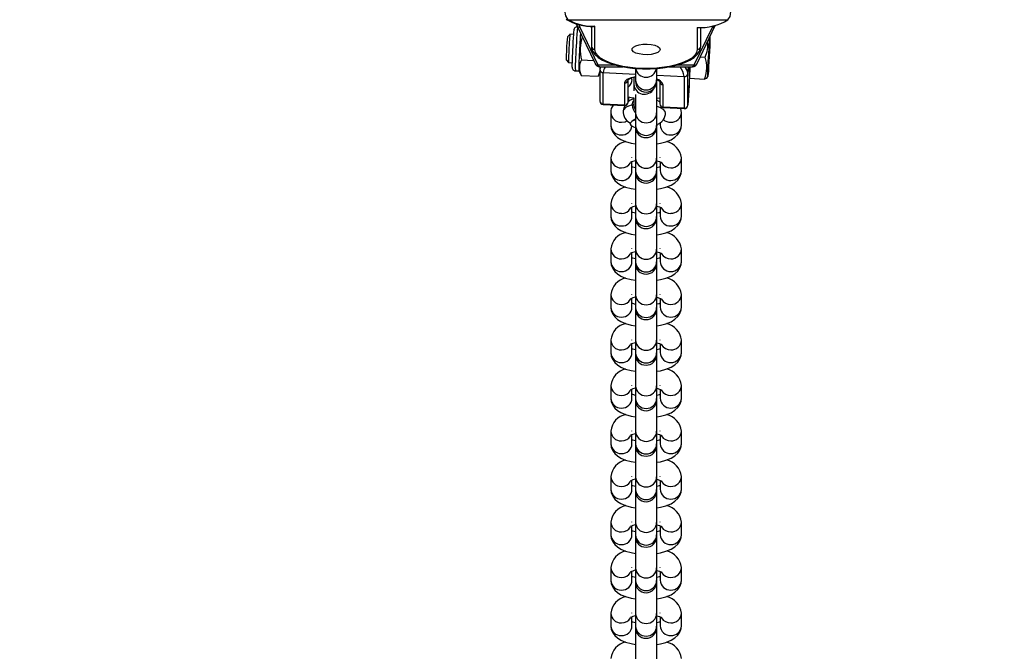
# Model space of a CAD drawing. Units: inches. Extents: x 1241 to 2471, y -75 to 586.
# Drawn here: x 1897 to 1925, y 357 to 375 of the extents above; entities that cross this region are included whole.
import ezdxf

# ---------------------------------------------------------------- set-up
doc = ezdxf.new("R2010")
doc.units = ezdxf.units.IN
doc.header["$MEASUREMENT"] = 0
doc.styles.get("Standard").update_dxf_attribs({"font": 'arial.ttf'})
doc.dimstyles.get("Standard").update_dxf_attribs({"dimtxt": 14, "dimasz": 20, "dimexe": 20, "dimexo": 50, "dimgap": 20, "dimtad": 0, "dimdec": 0, "dimzin": 0, "dimdsep": 46, "dimtxsty": 'Standard', "dimcen": -0.09, "dimadec": 0, "dimazin": 0, "dimtfac": 1, "dimtdec": 4, "dimtofl": 0, "dimtmove": 0, "dimatfit": 3, "dimfxl": 70, "dimfxlon": 1, "dimtolj": 1, "dimtzin": 0, "dimarcsym": 0})

# ---------------------------------------------------------------- blocks, each defined once
blk = doc.blocks.new('0512')
at = {"color": 7, "linetype": 'Continuous', "lineweight": 25}
for p, q in [((1584.82, 309.316), (1589.343, 309.316)), ((1585.046, 309.197), (1585.066, 309.148)), ((1585.066, 309.148), (1585.581, 308.073)), ((1585.67, 308.025), (1585.156, 309.098)), ((1585.476, 309.127), (1585.476, 308.566)), ((1585.576, 308.473), (1585.576, 309.129)), ((1588.897, 309.098), (1588.383, 308.025)), ((1588.472, 308.073), (1588.987, 309.148)), ((1584.869, 308.9), (1584.796, 308.834)), ((1584.967, 308.896), (1584.87, 308.901)), ((1588.476, 309.091), (1588.476, 308.473)), ((1588.576, 308.566), (1588.576, 309.095)), ((1588.563, 308.262), (1588.699, 308.255)), ((1584.763, 308.175), (1584.829, 308.102)), ((1584.83, 308.102), (1584.928, 308.097)), ((1585.197, 308.175), (1585.54, 308.158)), ((1585.72, 307.981), (1585.716, 307.918)), ((1585.716, 307.981), (1586.368, 307.981)), ((1585.723, 307.981), (1585.728, 307.93)), ((1587.684, 307.981), (1588.337, 307.981)), ((1588.266, 307.981), (1588.254, 307.655)), ((1585.023, 307.867), (1585.123, 307.862)), ((1585.123, 307.862), (1585.175, 307.76)), ((1585.175, 307.762), (1585.188, 307.736)), ((1585.188, 307.736), (1585.667, 307.713)), ((1585.721, 307.886), (1585.667, 307.713)), ((1585.699, 307.756), (1585.716, 307.782)), ((1585.721, 307.933), (1585.716, 307.914)), ((1585.716, 307.91), (1585.716, 307.01)), ((1585.811, 306.918), (1585.811, 307.817)), ((1586.726, 307.934), (1586.726, 307.609)), ((1587.326, 307.609), (1587.326, 307.935)), ((1588.108, 307.702), (1588.108, 306.803)), ((1588.213, 306.891), (1588.213, 307.79)), ((1588.244, 307.731), (1588.256, 307.708)), ((1588.743, 307.656), (1588.774, 307.705)), ((1586.41, 307.525), (1586.41, 306.888)), ((1586.515, 306.975), (1586.515, 307.612)), ((1586.626, 307.618), (1586.626, 307.664)), ((1586.678, 307.484), (1586.678, 307.298)), ((1586.726, 307.609), (1586.726, 307.563)), ((1587.326, 307.563), (1587.326, 307.609)), ((1587.326, 306.678), (1587.326, 307.563)), ((1587.414, 307.562), (1587.414, 306.926)), ((1587.508, 306.833), (1587.508, 307.47)), ((1588.245, 307.451), (1588.213, 306.891)), ((1588.213, 306.89), (1588.245, 307.45)), ((1588.245, 307.45), (1588.245, 307.451)), ((1588.254, 307.655), (1588.677, 307.634)), ((1586.726, 307.196), (1586.726, 306.678)), ((1586.41, 306.888), (1585.811, 306.918)), ((1585.811, 306.911), (1586.41, 306.881)), ((1586.515, 306.975), (1586.524, 307.129)), ((1586.515, 306.975), (1586.515, 306.975)), ((1586.678, 307.097), (1586.678, 306.911)), ((1587.326, 307.089), (1587.414, 307.103)), ((1588.213, 306.891), (1588.213, 306.89)), ((1586.026, 306.686), (1586.026, 306.328)), ((1586.726, 306.678), (1586.726, 306.319)), ((1587.326, 306.319), (1587.326, 306.678)), ((1588.108, 306.803), (1587.508, 306.833)), ((1587.509, 306.826), (1588.108, 306.796)), ((1587.574, 306.661), (1587.577, 306.68)), ((1588.026, 306.328), (1588.026, 306.686)), ((1586.69, 306.48), (1586.618, 306.425)), ((1586.726, 306.319), (1586.726, 306.273)), ((1587.326, 306.273), (1587.326, 306.319)), ((1587.426, 306.396), (1587.426, 306.328)), ((1586.726, 306.249), (1586.726, 305.388)), ((1587.326, 305.388), (1587.326, 306.273)), ((1586.026, 305.396), (1586.026, 305.038)), ((1586.626, 305.396), (1586.626, 305.405)), ((1586.626, 305.038), (1586.626, 305.288)), ((1586.726, 305.388), (1586.726, 305.029)), ((1587.326, 305.029), (1587.326, 305.388)), ((1587.426, 305.396), (1587.427, 305.405)), ((1587.426, 305.288), (1587.426, 305.038)), ((1588.026, 305.038), (1588.026, 305.396)), ((1586.726, 305.029), (1586.726, 304.983)), ((1586.726, 304.983), (1586.726, 304.097)), ((1587.326, 304.983), (1587.326, 305.029)), ((1587.326, 304.097), (1587.326, 304.983)), ((1586.026, 304.106), (1586.026, 303.747)), ((1586.626, 304.106), (1586.626, 304.115)), ((1586.726, 304.097), (1586.726, 303.739)), ((1587.326, 303.739), (1587.326, 304.097)), ((1587.426, 304.106), (1587.427, 304.115)), ((1588.026, 303.747), (1588.026, 304.106)), ((1586.626, 303.747), (1586.626, 303.998)), ((1587.426, 303.998), (1587.426, 303.747)), ((1586.726, 303.739), (1586.726, 303.693)), ((1586.726, 303.693), (1586.726, 302.807)), ((1587.326, 303.693), (1587.326, 303.739)), ((1587.326, 302.807), (1587.326, 303.693)), ((1586.026, 302.816), (1586.026, 302.457)), ((1586.626, 302.816), (1586.626, 302.825)), ((1586.626, 302.457), (1586.626, 302.708)), ((1586.726, 302.807), (1586.726, 302.449)), ((1587.326, 302.449), (1587.326, 302.807)), ((1587.426, 302.816), (1587.427, 302.825)), ((1587.426, 302.708), (1587.426, 302.457)), ((1588.026, 302.457), (1588.026, 302.816)), ((1586.726, 302.449), (1586.726, 302.402)), ((1586.726, 302.402), (1586.726, 301.517)), ((1587.326, 302.402), (1587.326, 302.449)), ((1587.326, 301.517), (1587.326, 302.402)), ((1586.026, 301.526), (1586.026, 301.167)), ((1586.626, 301.526), (1586.626, 301.535)), ((1586.626, 301.167), (1586.626, 301.417)), ((1586.726, 301.517), (1586.726, 301.159)), ((1587.326, 301.159), (1587.326, 301.517)), ((1587.426, 301.526), (1587.427, 301.535)), ((1587.426, 301.417), (1587.426, 301.167)), ((1588.026, 301.167), (1588.026, 301.526)), ((1586.726, 301.159), (1586.726, 301.112)), ((1586.726, 301.112), (1586.726, 300.227)), ((1587.326, 301.112), (1587.326, 301.159)), ((1587.326, 300.227), (1587.326, 301.112)), ((1586.026, 300.235), (1586.026, 299.877)), ((1586.626, 300.235), (1586.626, 300.244)), ((1586.726, 300.227), (1586.726, 299.869)), ((1587.326, 299.869), (1587.326, 300.227)), ((1587.426, 300.235), (1587.427, 300.244)), ((1588.026, 299.877), (1588.026, 300.235)), ((1586.626, 299.877), (1586.626, 300.127)), ((1587.426, 300.127), (1587.426, 299.877)), ((1586.726, 299.869), (1586.726, 299.822)), ((1586.726, 299.822), (1586.726, 298.937)), ((1587.326, 299.822), (1587.326, 299.869)), ((1587.326, 298.937), (1587.326, 299.822)), ((1586.026, 298.945), (1586.026, 298.587)), ((1586.626, 298.945), (1586.626, 298.954)), ((1586.626, 298.587), (1586.626, 298.837)), ((1586.726, 298.937), (1586.726, 298.579)), ((1587.326, 298.579), (1587.326, 298.937)), ((1587.426, 298.945), (1587.427, 298.954)), ((1587.426, 298.837), (1587.426, 298.587)), ((1588.026, 298.587), (1588.026, 298.945)), ((1586.726, 298.579), (1586.726, 298.532)), ((1586.726, 298.532), (1586.726, 297.647)), ((1587.326, 298.532), (1587.326, 298.579)), ((1587.326, 297.647), (1587.326, 298.532)), ((1586.626, 297.655), (1586.626, 297.664)), ((1587.426, 297.655), (1587.427, 297.664)), ((1586.026, 297.655), (1586.026, 297.297)), ((1586.626, 297.297), (1586.626, 297.547)), ((1586.726, 297.647), (1586.726, 297.288)), ((1587.326, 297.288), (1587.326, 297.647)), ((1587.426, 297.547), (1587.426, 297.297)), ((1588.026, 297.297), (1588.026, 297.655)), ((1586.726, 297.288), (1586.726, 297.242)), ((1586.726, 297.242), (1586.726, 296.357)), ((1587.326, 297.242), (1587.326, 297.288)), ((1587.326, 296.357), (1587.326, 297.242)), ((1586.026, 296.365), (1586.026, 296.007)), ((1586.626, 296.365), (1586.626, 296.374)), ((1586.726, 296.357), (1586.726, 295.998)), ((1587.326, 295.998), (1587.326, 296.357)), ((1587.426, 296.365), (1587.427, 296.374)), ((1588.026, 296.007), (1588.026, 296.365)), ((1586.626, 296.007), (1586.626, 296.257)), ((1586.726, 295.998), (1586.726, 295.952)), ((1587.326, 295.952), (1587.326, 295.998)), ((1587.426, 296.257), (1587.426, 296.007)), ((1586.726, 295.952), (1586.726, 295.067)), ((1587.326, 295.067), (1587.326, 295.952)), ((1586.026, 295.075), (1586.026, 294.717)), ((1586.626, 295.075), (1586.626, 295.084)), ((1586.626, 294.717), (1586.626, 294.967)), ((1586.726, 295.067), (1586.726, 294.708)), ((1587.326, 294.708), (1587.326, 295.067)), ((1587.426, 295.075), (1587.427, 295.084)), ((1587.426, 294.967), (1587.426, 294.717)), ((1588.026, 294.717), (1588.026, 295.075)), ((1586.726, 294.708), (1586.726, 294.662)), ((1586.726, 294.662), (1586.726, 293.776)), ((1587.326, 294.662), (1587.326, 294.708)), ((1587.326, 293.776), (1587.326, 294.662)), ((1586.026, 293.785), (1586.026, 293.426)), ((1586.626, 293.785), (1586.626, 293.794)), ((1586.726, 293.776), (1586.726, 293.418)), ((1587.326, 293.418), (1587.326, 293.776)), ((1587.426, 293.785), (1587.427, 293.794)), ((1588.026, 293.426), (1588.026, 293.785)), ((1586.626, 293.426), (1586.626, 293.677)), ((1587.426, 293.677), (1587.426, 293.426)), ((1586.726, 293.418), (1586.726, 293.372)), ((1586.726, 293.372), (1586.726, 292.486)), ((1587.326, 293.372), (1587.326, 293.418)), ((1587.326, 292.486), (1587.326, 293.372)), ((1586.026, 292.495), (1586.026, 292.136)), ((1586.626, 292.495), (1586.626, 292.504)), ((1586.626, 292.136), (1586.626, 292.387)), ((1586.726, 292.486), (1586.726, 292.128)), ((1587.326, 292.128), (1587.326, 292.486)), ((1587.426, 292.495), (1587.427, 292.504)), ((1587.426, 292.387), (1587.426, 292.136)), ((1588.026, 292.136), (1588.026, 292.495)), ((1586.726, 292.128), (1586.726, 292.081)), ((1586.726, 292.081), (1586.726, 291.196)), ((1587.326, 292.081), (1587.326, 292.128)), ((1587.326, 291.196), (1587.326, 292.081))]:
    blk.add_line(p, q, dxfattribs=at)
at = {"color": 8, "linetype": 'Continuous', "lineweight": 25}
for p, q in [((1585.156, 309.098), (1585.132, 309.172)), ((1588.913, 309.138), (1588.897, 309.098)), ((1586.171, 308.025), (1585.67, 308.025)), ((1588.383, 308.025), (1587.881, 308.025)), ((1588.213, 307.79), (1588.224, 307.981)), ((1585.811, 307.817), (1586.726, 307.771)), ((1587.326, 307.741), (1588.108, 307.702)), ((1586.524, 307.129), (1586.515, 306.975))]:
    blk.add_line(p, q, dxfattribs=at)
at = {"color": 7, "linetype": 'Continuous', "lineweight": 25, "flags": 128}
for points in [[(1584.82, 309.316), (1584.749, 309.422), (1584.726, 309.579)], [(1589.343, 309.316), (1589.406, 309.408), (1589.426, 309.543)], [(1585.086, 309.114), (1585.076, 309.115), (1585.042, 309.107), (1585.017, 309.093), (1585.001, 309.076), (1584.991, 309.06), (1584.986, 309.048), (1584.983, 309.04), (1584.981, 309.031), (1584.978, 309.016), (1584.973, 308.966), (1584.967, 308.895), (1584.961, 308.797), (1584.954, 308.683), (1584.951, 308.634)], [(1585.576, 309.129), (1585.543, 309.123), (1585.54, 309.123)], [(1588.836, 308.833), (1588.835, 308.791), (1588.832, 308.689), (1588.828, 308.563), (1588.822, 308.42), (1588.814, 308.27), (1588.806, 308.123), (1588.798, 307.986), (1588.791, 307.87), (1588.784, 307.781), (1588.778, 307.724), (1588.774, 307.704), (1588.772, 307.722), (1588.772, 307.776), (1588.774, 307.864), (1588.777, 307.979), (1588.783, 308.114), (1588.79, 308.262), (1588.79, 308.262)], [(1585.476, 308.566), (1585.483, 308.503), (1585.517, 308.411), (1585.578, 308.325), (1585.668, 308.243), (1585.79, 308.167), (1585.938, 308.099), (1586.107, 308.041), (1586.294, 307.994), (1586.495, 307.959), (1586.706, 307.935), (1586.82, 307.929)], [(1587.426, 308.473), (1587.409, 308.429), (1587.357, 308.388), (1587.276, 308.356), (1587.173, 308.333), (1587.056, 308.323), (1586.937, 308.327), (1586.826, 308.343), (1586.733, 308.371), (1586.666, 308.408), (1586.631, 308.45), (1586.631, 308.495), (1586.666, 308.538), (1586.733, 308.575), (1586.826, 308.603), (1586.937, 308.619), (1587.056, 308.622), (1587.173, 308.612), (1587.276, 308.59), (1587.357, 308.557), (1587.409, 308.517), (1587.426, 308.473)], [(1586.82, 307.929), (1586.923, 307.924), (1587.142, 307.924), (1587.359, 307.936), (1587.569, 307.961), (1587.768, 307.997), (1587.953, 308.043), (1588.12, 308.101), (1588.266, 308.169), (1588.389, 308.247), (1588.486, 308.338), (1588.544, 308.426), (1588.572, 308.517), (1588.576, 308.566)], [(1584.934, 308.28), (1584.932, 308.22), (1584.928, 308.119), (1584.926, 308.039), (1584.926, 307.985), (1584.927, 307.964), (1584.929, 307.952), (1584.931, 307.94), (1584.937, 307.925), (1584.951, 307.903), (1584.975, 307.882), (1585.008, 307.869), (1585.023, 307.868)], [(1588.476, 308.473), (1588.459, 308.388), (1588.405, 308.305), (1588.318, 308.226), (1588.199, 308.154), (1588.052, 308.089), (1587.879, 308.033), (1587.685, 307.989), (1587.474, 307.956), (1587.253, 307.936), (1587.026, 307.93), (1586.8, 307.936), (1586.578, 307.956), (1586.368, 307.989), (1586.174, 308.033), (1586.001, 308.089), (1585.853, 308.154), (1585.734, 308.226), (1585.647, 308.305), (1585.594, 308.388), (1585.576, 308.473)], [(1585.588, 308.061), (1585.601, 308.04), (1585.614, 308.023)], [(1585.65, 308), (1585.665, 307.99), (1585.727, 307.982)], [(1588.326, 307.982), (1588.388, 307.99), (1588.403, 308)], [(1588.439, 308.023), (1588.452, 308.04), (1588.465, 308.061)], [(1585.667, 307.713), (1585.695, 307.749), (1585.699, 307.757)], [(1585.716, 307.914), (1585.722, 307.879), (1585.723, 307.877)], [(1585.719, 307.936), (1585.718, 307.906), (1585.723, 307.877)], [(1588.256, 307.708), (1588.251, 307.594), (1588.245, 307.451)], [(1588.739, 307.656), (1588.737, 307.651), (1588.677, 307.634)], [(1586.422, 306.872), (1586.395, 306.816), (1586.381, 306.734)], [(1586.678, 307.073), (1586.576, 307.03), (1586.516, 306.987)], [(1586.524, 307.131), (1586.604, 307.109), (1586.678, 307.097)], [(1587.414, 306.981), (1587.401, 306.992), (1587.326, 307.032)], [(1588.026, 306.686), (1588.012, 306.791), (1588.008, 306.801)], [(1586.026, 306.328), (1586.041, 306.223), (1586.08, 306.128), (1586.139, 306.048), (1586.216, 305.979), (1586.315, 305.917), (1586.447, 305.862), (1586.604, 305.819), (1586.726, 305.799)], [(1586.727, 306.249), (1586.675, 306.27), (1586.613, 306.31), (1586.584, 306.355), (1586.592, 306.398)], [(1586.726, 306.5), (1586.702, 306.488), (1586.69, 306.48)], [(1587.326, 306.357), (1587.332, 306.343), (1587.326, 306.304)], [(1587.326, 305.799), (1587.437, 305.817), (1587.589, 305.856), (1587.732, 305.914), (1587.844, 305.984), (1587.925, 306.061), (1587.983, 306.148), (1588.018, 306.247), (1588.026, 306.328)], [(1587.326, 305.317), (1587.404, 305.296), (1587.454, 305.277), (1587.476, 305.265), (1587.475, 305.266)], [(1586.026, 305.038), (1586.041, 304.933), (1586.08, 304.838), (1586.139, 304.758), (1586.216, 304.689), (1586.315, 304.627), (1586.447, 304.572), (1586.604, 304.529), (1586.726, 304.509)], [(1586.726, 305.117), (1586.649, 305.137), (1586.626, 305.146)], [(1587.426, 305.146), (1587.394, 305.134), (1587.326, 305.117)], [(1587.326, 304.509), (1587.437, 304.526), (1587.589, 304.566), (1587.732, 304.624), (1587.844, 304.694), (1587.925, 304.77), (1587.983, 304.858), (1588.018, 304.957), (1588.026, 305.038)], [(1586.726, 303.827), (1586.649, 303.847), (1586.626, 303.856)], [(1587.326, 304.027), (1587.404, 304.006), (1587.454, 303.987), (1587.476, 303.975), (1587.475, 303.976)], [(1587.426, 303.856), (1587.394, 303.844), (1587.326, 303.827)], [(1586.026, 303.747), (1586.041, 303.643), (1586.08, 303.548), (1586.139, 303.468), (1586.216, 303.399), (1586.315, 303.337), (1586.447, 303.282), (1586.604, 303.239), (1586.726, 303.219)], [(1587.326, 303.219), (1587.437, 303.236), (1587.589, 303.276), (1587.732, 303.334), (1587.844, 303.404), (1587.925, 303.48), (1587.983, 303.568), (1588.018, 303.667), (1588.026, 303.747)], [(1587.326, 302.736), (1587.404, 302.716), (1587.454, 302.697), (1587.476, 302.685), (1587.475, 302.686)], [(1586.026, 302.457), (1586.041, 302.353), (1586.08, 302.258), (1586.139, 302.178), (1586.216, 302.109), (1586.315, 302.047), (1586.447, 301.992), (1586.604, 301.949), (1586.726, 301.929)], [(1586.726, 302.537), (1586.649, 302.557), (1586.626, 302.565)], [(1587.426, 302.565), (1587.394, 302.554), (1587.326, 302.537)], [(1587.326, 301.929), (1587.437, 301.946), (1587.589, 301.986), (1587.732, 302.044), (1587.844, 302.114), (1587.925, 302.19), (1587.983, 302.278), (1588.018, 302.376), (1588.026, 302.457)], [(1587.326, 301.446), (1587.404, 301.426), (1587.454, 301.407), (1587.476, 301.395), (1587.475, 301.396)], [(1586.026, 301.167), (1586.041, 301.063), (1586.08, 300.968), (1586.139, 300.888), (1586.216, 300.818), (1586.315, 300.757), (1586.447, 300.702), (1586.604, 300.659), (1586.726, 300.638)], [(1586.726, 301.246), (1586.649, 301.267), (1586.626, 301.275)], [(1587.426, 301.275), (1587.394, 301.264), (1587.326, 301.247)], [(1587.326, 300.639), (1587.437, 300.656), (1587.589, 300.696), (1587.732, 300.754), (1587.844, 300.824), (1587.925, 300.9), (1587.983, 300.988), (1588.018, 301.086), (1588.026, 301.167)], [(1586.726, 299.956), (1586.649, 299.977), (1586.626, 299.985)], [(1587.326, 300.156), (1587.404, 300.136), (1587.454, 300.117), (1587.476, 300.105), (1587.475, 300.106)], [(1587.426, 299.985), (1587.394, 299.973), (1587.326, 299.956)], [(1586.026, 299.877), (1586.041, 299.772), (1586.08, 299.678), (1586.139, 299.597), (1586.216, 299.528), (1586.315, 299.467), (1586.447, 299.411), (1586.604, 299.369), (1586.726, 299.348)], [(1587.326, 299.348), (1587.437, 299.366), (1587.589, 299.406), (1587.732, 299.464), (1587.844, 299.534), (1587.925, 299.61), (1587.983, 299.698), (1588.018, 299.796), (1588.026, 299.877)], [(1587.326, 298.866), (1587.404, 298.846), (1587.454, 298.827), (1587.476, 298.815), (1587.475, 298.816)], [(1586.026, 298.587), (1586.041, 298.482), (1586.08, 298.387), (1586.139, 298.307), (1586.216, 298.238), (1586.315, 298.176), (1586.447, 298.121), (1586.604, 298.078), (1586.726, 298.058)], [(1586.726, 298.666), (1586.649, 298.687), (1586.626, 298.695)], [(1587.426, 298.695), (1587.394, 298.683), (1587.326, 298.666)], [(1587.326, 298.058), (1587.437, 298.076), (1587.589, 298.116), (1587.732, 298.174), (1587.844, 298.244), (1587.925, 298.32), (1587.983, 298.407), (1588.018, 298.506), (1588.026, 298.587)], [(1586.726, 297.376), (1586.649, 297.396), (1586.626, 297.405)], [(1587.326, 297.576), (1587.404, 297.556), (1587.454, 297.537), (1587.476, 297.525), (1587.475, 297.525)], [(1587.426, 297.405), (1587.394, 297.393), (1587.326, 297.376)], [(1586.026, 297.297), (1586.041, 297.192), (1586.08, 297.097), (1586.139, 297.017), (1586.216, 296.948), (1586.315, 296.886), (1586.447, 296.831), (1586.604, 296.788), (1586.726, 296.768)], [(1587.326, 296.768), (1587.437, 296.786), (1587.589, 296.825), (1587.732, 296.883), (1587.844, 296.953), (1587.925, 297.03), (1587.983, 297.117), (1588.018, 297.216), (1588.026, 297.297)], [(1587.326, 296.286), (1587.404, 296.266), (1587.454, 296.246), (1587.476, 296.235), (1587.475, 296.235)], [(1586.026, 296.007), (1586.041, 295.902), (1586.08, 295.807), (1586.139, 295.727), (1586.216, 295.658), (1586.315, 295.596), (1586.447, 295.541), (1586.604, 295.498), (1586.726, 295.478)], [(1586.726, 296.086), (1586.649, 296.106), (1586.626, 296.115)], [(1587.426, 296.115), (1587.394, 296.103), (1587.326, 296.086)], [(1587.326, 295.478), (1587.437, 295.496), (1587.589, 295.535), (1587.732, 295.593), (1587.844, 295.663), (1587.925, 295.74), (1587.983, 295.827), (1588.018, 295.926), (1588.026, 296.007)], [(1587.326, 294.996), (1587.404, 294.975), (1587.454, 294.956), (1587.476, 294.944), (1587.475, 294.945)], [(1586.026, 294.717), (1586.041, 294.612), (1586.08, 294.517), (1586.139, 294.437), (1586.216, 294.368), (1586.315, 294.306), (1586.447, 294.251), (1586.604, 294.208), (1586.726, 294.188)], [(1586.726, 294.796), (1586.649, 294.816), (1586.626, 294.825)], [(1587.426, 294.825), (1587.394, 294.813), (1587.326, 294.796)], [(1587.326, 294.188), (1587.437, 294.205), (1587.589, 294.245), (1587.732, 294.303), (1587.844, 294.373), (1587.925, 294.449), (1587.983, 294.537), (1588.018, 294.636), (1588.026, 294.717)], [(1586.726, 293.506), (1586.649, 293.526), (1586.626, 293.535)], [(1587.326, 293.706), (1587.404, 293.685), (1587.454, 293.666), (1587.476, 293.654), (1587.475, 293.655)], [(1587.426, 293.535), (1587.394, 293.523), (1587.326, 293.506)], [(1586.026, 293.426), (1586.041, 293.322), (1586.08, 293.227), (1586.139, 293.147), (1586.216, 293.078), (1586.315, 293.016), (1586.447, 292.961), (1586.604, 292.918), (1586.726, 292.898)], [(1587.326, 292.898), (1587.437, 292.915), (1587.589, 292.955), (1587.732, 293.013), (1587.844, 293.083), (1587.925, 293.159), (1587.983, 293.247), (1588.018, 293.346), (1588.026, 293.426)], [(1587.326, 292.415), (1587.404, 292.395), (1587.454, 292.376), (1587.476, 292.364), (1587.475, 292.365)], [(1586.026, 292.136), (1586.041, 292.032), (1586.08, 291.937), (1586.139, 291.857), (1586.216, 291.788), (1586.315, 291.726), (1586.447, 291.671), (1586.604, 291.628), (1586.726, 291.608)], [(1586.726, 292.216), (1586.649, 292.236), (1586.626, 292.244)], [(1587.426, 292.244), (1587.394, 292.233), (1587.326, 292.216)], [(1587.326, 291.608), (1587.437, 291.625), (1587.589, 291.665), (1587.732, 291.723), (1587.844, 291.793), (1587.925, 291.869), (1587.983, 291.957), (1588.018, 292.055), (1588.026, 292.136)]]:
    blk.add_lwpolyline(points, dxfattribs=at)
at = {"color": 8, "linetype": 'Continuous', "lineweight": 25, "flags": 128}
for points in [[(1584.759, 309.33), (1584.786, 309.316), (1584.82, 309.316)], [(1585.716, 307.983), (1585.709, 307.982), (1585.686, 307.994)], [(1585.739, 307.981), (1585.726, 307.957), (1585.721, 307.933)], [(1588.367, 307.994), (1588.344, 307.982), (1588.337, 307.983)], [(1586.726, 307.696), (1586.685, 307.689), (1586.571, 307.662), (1586.484, 307.624), (1586.429, 307.577), (1586.41, 307.525)], [(1585.811, 306.918), (1585.811, 306.912), (1585.811, 306.911)], [(1586.636, 306.898), (1586.523, 306.866), (1586.44, 306.823), (1586.391, 306.771), (1586.379, 306.732)], [(1586.41, 306.881), (1586.41, 306.882), (1586.41, 306.888)], [(1586.636, 306.898), (1586.655, 306.979), (1586.678, 307.011)], [(1587.577, 306.662), (1587.565, 306.713), (1587.516, 306.769), (1587.433, 306.821), (1587.32, 306.864)], [(1587.508, 306.833), (1587.508, 306.827), (1587.509, 306.826)], [(1588.108, 306.796), (1588.108, 306.798), (1588.108, 306.803)], [(1586.326, 306.406), (1586.429, 306.423), (1586.492, 306.453)]]:
    blk.add_lwpolyline(points, dxfattribs=at)
at = {"color": 7, "linetype": 'Continuous', "lineweight": 25}
for centre, radius, start, end in [((1585.499, 310.552), 1.429, 238.8469, 271.6383), ((1585.524, 310.542), 1.414, 240.143, 272.1092), ((1588.55, 310.593), 1.504, 267.1985, 301.8262), ((1589.029, 308.367), 4.259, 173.7096, 178.4656), ((1589.761, 308.349), 4.923, 173.5716, 178.5605), ((1609.975, 307.246), 24.865, 176.1055, 177.7332), ((1586.285, 308.472), 1.127, 161.3248, 195.2896), ((1609.939, 307.249), 25.026, 176.8258, 177.637), ((1585.573, 308.569), 0.0966, 182.2467, 272.0812), ((1588.48, 308.569), 0.0966, 267.9188, 357.7533), ((1587.993, 308.592), 0.783, 334.5466, 7.4022), ((1606.52, 307.472), 17.748, 175.6943, 177.4489), ((1588.533, 308.22), 3.77, 176.0252, 180.6859), ((1588.486, 308.184), 3.657, 175.4679, 181.2928), ((1588.671, 307.975), 3.55, 175.8897, 181.8311), ((1585.586, 307.947), 0.451, 149.6342, 207.8553), ((1585.677, 308.073), 0.0796, 218.3102, 276.7278), ((1590.763, 307.825), 2.521, 176.4489, 182.1397), ((1588.376, 308.073), 0.0796, 263.2369, 321.6975), ((1587.875, 307.974), 0.871, 337.0099, 18.8336), ((1588.116, 307.799), 0.0975, 265.1662, 354.3828), ((1586.418, 307.622), 0.0975, 265.1666, 354.3823), ((1586.737, 307.315), 0.371, 91.6513, 126.7514), ((1593.353, 307.454), 6.675, 178.0733, 179.7803), ((1587.026, 307.563), 0.3, 180, 0), ((1587.163, 307.279), 0.376, 48.3235, 65.0003), ((1585.816, 307.01), 0.1, 180, 267.141), ((1586.372, 306.696), 0.346, 144.5933, 181.6638), ((1586.415, 306.98), 0.1, 267.141, 356.6753), ((1586.418, 306.985), 0.0975, 265.1666, 354.3823), ((1587.514, 306.926), 0.1, 180, 267.141), ((1588.116, 306.9), 0.0975, 265.1657, 354.3823), ((1588.113, 306.896), 0.1, 267.141, 356.6753), ((1586.726, 306.702), 0.347, 174.7516, 246.6614), ((1587.216, 306.685), 0.362, 287.8341, 359.4306), ((1586.772, 306.226), 0.25, 100.6024, 136.3114), ((1587.026, 306.273), 0.3, 180, 0), ((1586.55, 305.345), 0.526, 100.9851, 174.4712), ((1587.486, 305.331), 0.544, 6.8907, 77.5399), ((1586.8, 304.857), 0.465, 99.0523, 118.5494), ((1587.026, 304.983), 0.3, 180, 0), ((1586.55, 304.055), 0.526, 100.9851, 174.4712), ((1587.486, 304.041), 0.544, 6.8907, 77.5399), ((1586.8, 303.567), 0.465, 99.0523, 118.5494), ((1587.026, 303.693), 0.3, 180, 0), ((1586.55, 302.765), 0.526, 100.9851, 174.4712), ((1587.486, 302.75), 0.544, 6.8907, 77.5399), ((1586.8, 302.277), 0.465, 99.0523, 118.5494), ((1587.026, 302.402), 0.3, 180, 0), ((1586.55, 301.475), 0.526, 100.9851, 174.4712), ((1587.486, 301.46), 0.544, 6.8907, 77.5399), ((1586.8, 300.987), 0.465, 99.0523, 118.5494), ((1587.026, 301.112), 0.3, 180, 0), ((1586.55, 300.185), 0.526, 100.9851, 174.4712), ((1587.486, 300.17), 0.545, 6.903, 77.5274), ((1586.8, 299.697), 0.465, 99.0523, 118.5494), ((1587.026, 299.822), 0.3, 180, 0), ((1586.55, 298.895), 0.526, 100.9851, 174.4712), ((1587.486, 298.88), 0.545, 6.9029, 77.5275), ((1586.8, 298.406), 0.466, 99.0612, 118.5395), ((1587.026, 298.532), 0.3, 180, 0), ((1586.55, 297.605), 0.526, 100.9851, 174.4712), ((1587.486, 297.59), 0.545, 6.9029, 77.5275), ((1586.8, 297.116), 0.466, 99.0612, 118.5395), ((1587.026, 297.242), 0.3, 180, 0), ((1586.55, 296.314), 0.526, 100.9849, 174.4715), ((1587.486, 296.3), 0.545, 6.9028, 77.5276), ((1586.8, 295.826), 0.466, 99.0598, 118.5419), ((1587.026, 295.952), 0.3, 180, 0), ((1586.55, 295.024), 0.526, 100.9849, 174.4715), ((1587.486, 295.009), 0.545, 6.9028, 77.5276), ((1586.8, 294.536), 0.466, 99.0598, 118.5419), ((1587.026, 294.662), 0.3, 180, 0), ((1586.55, 293.734), 0.526, 100.9849, 174.4715), ((1587.486, 293.719), 0.545, 6.9028, 77.5276), ((1586.8, 293.246), 0.466, 99.0598, 118.5419), ((1587.026, 293.372), 0.3, 180, 0), ((1586.55, 292.444), 0.526, 100.9849, 174.4715), ((1587.486, 292.429), 0.545, 6.9028, 77.5276), ((1586.8, 291.956), 0.466, 99.0598, 118.5419), ((1587.026, 292.081), 0.3, 180, 0), ((1586.55, 291.154), 0.526, 100.9849, 174.4715), ((1587.486, 291.139), 0.545, 6.9028, 77.5276)]:
    blk.add_arc(centre, radius, start, end, dxfattribs=at)
at = {"color": 8, "linetype": 'Continuous', "lineweight": 25}
for centre, radius, start, end in [((1599.135, 307.809), 14.111, 174.7065, 178.27), ((1585.148, 309.189), 0.0914, 206.9763, 275.4612), ((1588.905, 309.189), 0.0915, 264.539, 333.0234), ((1588.276, 307.99), 3.256, 175.6836, 182.1703), ((1585.661, 308.115), 0.0902, 206.3427, 275.7621), ((1586.208, 307.757), 0.402, 145.9964, 171.38), ((1587.384, 307.573), 0.735, 10.1071, 33.7455), ((1587.798, 307.701), 0.424, 12.0907, 41.4292), ((1588.392, 308.115), 0.0902, 264.2379, 333.6573), ((1585.813, 307.915), 0.098, 202.8127, 268.5124), ((1587.026, 307.986), 0.302, 189.9333, 350.0615), ((1586.355, 307.62), 0.272, 309.1651, 359.6344), ((1586.98, 307.504), 0.303, 183.7981, 331.2692), ((1587.026, 307.625), 0.3, 182.9798, 357.0202), ((1587.264, 307.378), 0.261, 20.4656, 76.0798), ((1587.51, 307.566), 0.096, 182.0185, 269.2288), ((1585.812, 307.014), 0.096, 182.018, 269.2293), ((1586.931, 306.889), 0.295, 178.0885, 226.2041), ((1586.635, 306.948), 0.0498, 271.0632, 330.3062), ((1586.967, 306.907), 0.29, 176.0739, 213.6878), ((1587.51, 306.929), 0.096, 182.0185, 269.2288), ((1586.316, 306.696), 0.29, 181.9847, 271.9587), ((1587.026, 306.693), 0.3, 182.9798, 357.0202), ((1587.736, 306.696), 0.29, 268.0407, 358.0374), ((1586.316, 306.338), 0.29, 181.9756, 271.959), ((1587.026, 306.335), 0.3, 182.9798, 357.0202), ((1587.715, 306.336), 0.289, 181.6527, 272.2819), ((1587.724, 306.715), 0.309, 227.5768, 270.4388), ((1587.736, 306.338), 0.29, 268.041, 358.0244), ((1586.337, 306.338), 0.29, 267.8711, 352.5964), ((1586.316, 305.406), 0.29, 181.9847, 271.9587), ((1586.332, 305.417), 0.301, 269.0017, 328.2359), ((1587.026, 305.403), 0.3, 182.9798, 357.0202), ((1587.721, 305.417), 0.301, 211.7785, 271.0014), ((1587.736, 305.406), 0.29, 268.0407, 358.0374), ((1586.316, 305.048), 0.29, 181.9756, 271.959), ((1586.338, 305.046), 0.289, 267.7181, 358.3473), ((1587.026, 305.045), 0.3, 182.9798, 357.0202), ((1587.715, 305.046), 0.289, 181.6527, 272.2819), ((1587.736, 305.048), 0.29, 268.041, 358.0244), ((1586.316, 304.116), 0.29, 181.9847, 271.9587), ((1587.026, 304.113), 0.3, 182.9798, 357.0202), ((1587.736, 304.116), 0.29, 268.0407, 358.0374), ((1586.332, 304.127), 0.301, 269.0017, 328.2359), ((1587.721, 304.127), 0.301, 211.7785, 271.0014), ((1586.316, 303.757), 0.29, 181.9756, 271.959), ((1586.338, 303.756), 0.289, 267.7181, 358.3473), ((1587.026, 303.755), 0.3, 182.9798, 357.0202), ((1587.715, 303.756), 0.289, 181.6527, 272.2819), ((1587.736, 303.757), 0.29, 268.041, 358.0244), ((1586.316, 302.826), 0.29, 181.9847, 271.9587), ((1587.026, 302.823), 0.3, 182.9798, 357.0202), ((1587.736, 302.826), 0.29, 268.0407, 358.0374), ((1586.316, 302.467), 0.29, 181.976, 271.9586), ((1586.332, 302.837), 0.301, 269.0017, 328.2359), ((1586.338, 302.466), 0.289, 267.7184, 358.347), ((1587.026, 302.465), 0.3, 182.98, 357.02), ((1587.715, 302.466), 0.289, 181.653, 272.2816), ((1587.721, 302.837), 0.301, 211.7785, 271.0014), ((1587.736, 302.467), 0.29, 268.0414, 358.024), ((1586.316, 301.536), 0.29, 181.9847, 271.9587), ((1586.332, 301.547), 0.301, 269.0017, 328.2359), ((1587.026, 301.533), 0.3, 182.9798, 357.0202), ((1587.721, 301.547), 0.301, 211.7785, 271.0014), ((1587.736, 301.536), 0.29, 268.0407, 358.0374), ((1586.316, 301.177), 0.29, 181.9762, 271.9584), ((1586.338, 301.176), 0.289, 267.7184, 358.347), ((1587.026, 301.174), 0.3, 182.98, 357.02), ((1587.715, 301.176), 0.289, 181.653, 272.2816), ((1587.736, 301.177), 0.29, 268.0416, 358.0238), ((1586.316, 300.245), 0.29, 181.9847, 271.9587), ((1587.026, 300.243), 0.3, 182.9798, 357.0202), ((1587.736, 300.245), 0.29, 268.0407, 358.0374), ((1586.332, 300.257), 0.301, 269.0017, 328.2359), ((1587.721, 300.257), 0.301, 211.7785, 271.0014), ((1586.316, 299.887), 0.29, 181.9758, 271.9591), ((1586.338, 299.885), 0.289, 267.7178, 358.3473), ((1587.026, 299.884), 0.3, 182.98, 357.02), ((1587.715, 299.885), 0.289, 181.6527, 272.2822), ((1587.736, 299.887), 0.29, 268.0409, 358.0242), ((1586.316, 298.955), 0.29, 181.9847, 271.9587), ((1586.332, 298.966), 0.301, 269.0017, 328.2359), ((1587.026, 298.952), 0.3, 182.9798, 357.0202), ((1587.721, 298.966), 0.301, 211.7785, 271.0014), ((1587.736, 298.955), 0.29, 268.0407, 358.0374), ((1586.316, 298.597), 0.29, 181.9758, 271.9591), ((1586.338, 298.595), 0.289, 267.7178, 358.3473), ((1587.026, 298.594), 0.3, 182.98, 357.02), ((1587.715, 298.595), 0.289, 181.6527, 272.2822), ((1587.736, 298.597), 0.29, 268.0409, 358.0242), ((1586.316, 297.665), 0.29, 181.9847, 271.9587), ((1586.332, 297.676), 0.301, 269.0065, 328.2311), ((1587.026, 297.662), 0.3, 182.9798, 357.0202), ((1587.721, 297.676), 0.301, 211.7834, 270.9965), ((1587.736, 297.665), 0.29, 268.0407, 358.0374), ((1586.316, 297.307), 0.29, 181.9753, 271.9596), ((1586.338, 297.305), 0.289, 267.7175, 358.3476), ((1587.026, 297.304), 0.3, 182.9798, 357.0202), ((1587.715, 297.305), 0.289, 181.6524, 272.2825), ((1587.736, 297.307), 0.29, 268.0404, 358.0247), ((1586.316, 296.375), 0.29, 181.9851, 271.9583), ((1587.026, 296.37), 0.3, 182.5858, 357.4142), ((1587.736, 296.375), 0.29, 268.0412, 358.0373), ((1586.316, 296.017), 0.29, 181.9753, 271.9596), ((1586.332, 296.386), 0.301, 269.0072, 328.2304), ((1586.338, 296.015), 0.289, 267.7174, 358.3477), ((1587.026, 296.012), 0.3, 182.5854, 357.4146), ((1587.715, 296.015), 0.289, 181.6523, 272.2826), ((1587.721, 296.386), 0.301, 211.7841, 270.9958), ((1587.736, 296.017), 0.29, 268.0404, 358.0247), ((1586.316, 295.085), 0.29, 181.9851, 271.9583), ((1586.332, 295.096), 0.301, 269.0072, 328.2304), ((1587.026, 295.08), 0.3, 182.5858, 357.4142), ((1587.721, 295.096), 0.301, 211.7841, 270.9958), ((1587.736, 295.085), 0.29, 268.0412, 358.0373), ((1586.316, 294.727), 0.29, 181.9753, 271.9596), ((1586.338, 294.725), 0.289, 267.7174, 358.3477), ((1587.026, 294.722), 0.3, 182.5854, 357.4146), ((1587.715, 294.725), 0.289, 181.6523, 272.2826), ((1587.736, 294.727), 0.29, 268.0404, 358.0247), ((1586.316, 293.795), 0.29, 181.9851, 271.9583), ((1587.026, 293.79), 0.3, 182.5858, 357.4142), ((1587.736, 293.795), 0.29, 268.0412, 358.0373), ((1586.332, 293.806), 0.301, 269.0072, 328.2304), ((1587.721, 293.806), 0.301, 211.7841, 270.9958), ((1586.316, 293.436), 0.29, 181.9753, 271.9596), ((1586.338, 293.435), 0.289, 267.7174, 358.3477), ((1587.026, 293.432), 0.3, 182.5854, 357.4146), ((1587.715, 293.435), 0.289, 181.6523, 272.2826), ((1587.736, 293.436), 0.29, 268.0404, 358.0247), ((1586.316, 292.505), 0.29, 181.9851, 271.9583), ((1587.026, 292.5), 0.3, 182.5858, 357.4142), ((1587.736, 292.505), 0.29, 268.0412, 358.0373), ((1586.316, 292.146), 0.29, 181.9753, 271.9596), ((1586.332, 292.516), 0.301, 269.0072, 328.2304), ((1586.338, 292.145), 0.289, 267.7174, 358.3477), ((1587.026, 292.141), 0.3, 182.5854, 357.4146), ((1587.715, 292.145), 0.289, 181.6523, 272.2826), ((1587.721, 292.516), 0.301, 211.7841, 270.9958), ((1587.736, 292.146), 0.29, 268.0404, 358.0247)]:
    blk.add_arc(centre, radius, start, end, dxfattribs=at)
at = {"color": 7, "linetype": 'Continuous', "lineweight": 25}
for centre, major_axis, start_param, end_param in [((1585.67, 308.581), (0.034, -0.6), 5.891318, 6.068889), ((1588.383, 308.581), (-0.034, -0.6), 0.214296, 0.391867)]:
    blk.add_ellipse(centre, major_axis=major_axis, ratio=0.138219, start_param=start_param, end_param=end_param, dxfattribs=at)
blk = doc.blocks.new('*D28')
at = {"color": 0, "lineweight": -2}
for p, q in [((2297.964, 397.375), (2387.964, 397.375)), ((2367.964, 377.375), (2367.964, 190.011)), ((2367.964, -52.315), (2367.964, 118.609)), ((2297.964, -72.315), (2387.964, -72.315))]:
    blk.add_line(p, q, dxfattribs=at)
at = {"color": 0}
for points in [[(2371.298, 377.375), (2364.631, 377.375), (2367.964, 397.375)], [(2364.631, -52.315), (2371.298, -52.315), (2367.964, -72.315)]]:
    blk.add_solid(points, dxfattribs=at)
at = {"layer": 'Defpoints', "color": 0}
for p in [(1914.049, 397.375), (1914.844, -72.315), (2367.964, -72.315)]:
    blk.add_point(p, dxfattribs=at)
at = {"color": 0, "insert": (2367.964, 154.31), "char_height": 14, "attachment_point": 5, "rotation": 90}
blk.add_mtext('\\A1;470', dxfattribs=at)
blk = doc.blocks.new('*D29')
at = {"color": 0, "lineweight": -2}
for p, q in [((1904.608, 437.487), (1904.608, 525.293)), ((1924.314, 435.293), (1924.314, 525.293)), ((1884.608, 505.293), (1864.608, 505.293)), ((1944.314, 505.293), (1964.314, 505.293))]:
    blk.add_line(p, q, dxfattribs=at)
at = {"color": 0}
for points in [[(1884.608, 501.96), (1884.608, 508.627), (1904.608, 505.293)], [(1944.314, 508.627), (1944.314, 501.96), (1924.314, 505.293)]]:
    blk.add_solid(points, dxfattribs=at)
at = {"layer": 'Defpoints', "color": 0}
for p in [(1904.608, 505.293), (1904.608, 387.487), (1924.314, -62.557)]:
    blk.add_point(p, dxfattribs=at)
at = {"color": 0, "insert": (1834.5, 505.293), "char_height": 14, "attachment_point": 5}
blk.add_mtext('\\A1;20', dxfattribs=at)

msp = doc.modelspace()

# ---------------------------------------------------------------- block references
msp.add_blockref('0512', (327.433, 65.396))

# ---------------------------------------------------------------- dimensions: what is measured, and where the dimension line sits
dim = msp.add_linear_dim(base=(1904.608, 505.293), p1=(1924.314, -62.557), p2=(1904.608, 387.487), dimstyle='Standard')
dim.commit()
dim.dimension.update_dxf_attribs({"geometry": '*D29', "text_midpoint": (1834.5, 505.293)})
dim = msp.add_linear_dim(base=(2367.964, -72.315), p1=(1914.049, 397.375), p2=(1914.844, -72.315), angle=90, dimstyle='Standard')
dim.commit()
dim.dimension.update_dxf_attribs({"geometry": '*D28', "text_midpoint": (2367.964, 154.31), "dimtype": 160})

doc.saveas('drawing.dxf')
